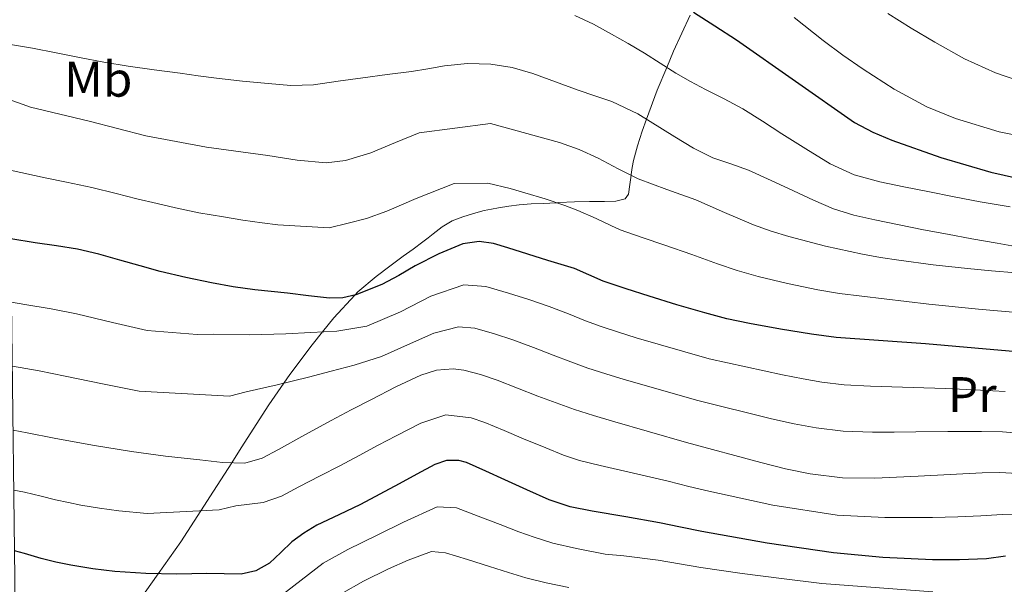
# Model space of a CAD drawing. Extents: x 582286 to 586783, y 770385 to 773410.
# Drawn here: x 583193 to 583390, y 771373 to 771486 of the extents above; entities that cross this region are included whole.
import ezdxf
from ezdxf.enums import TextEntityAlignment as Align

# ---------------------------------------------------------------- set-up
doc = ezdxf.new("R2010")
doc.units = 0
doc.header["$MEASUREMENT"] = 0
for name, color, linetype in [('Nivel 36', 7, 'Continuous'), ('Nivel 37', 7, 'Continuous'), ('Nivel 4', 7, 'Continuous'), ('Nivel 5', 7, 'Continuous'), ('Nivel 61', 7, 'Continuous')]:
    doc.layers.add(name, color=color, linetype=linetype)
doc.styles.add('Style-arialn', font='arialn.shx', dxfattribs={"bigfont": 'arialnbig.shx'})

msp = doc.modelspace()

# ---------------------------------------------------------------- linework, layer by layer
at = {"layer": 'Nivel 36', "color": 92, "linetype": 'Continuous', "lineweight": 0}
msp.add_polyline3d([(583326.933, 771487.314, 724.638), (583323.587, 771480.086, 721.458), (583322.245, 771476.851, 720), (583320.346, 771472.271, 717.794), (583318.206, 771466.482, 715), (583317.315, 771464.07, 713.866), (583316.355, 771461.158, 712.532), (583315.603, 771458.23, 711.246), (583315.343, 771456.84, 710.654), (583315.107, 771455.446, 710.068), (583315.087, 771455.284, 710), (583314.857, 771453.439, 709.282), (583314.547, 771451.51, 708.615), (583313.885, 771450.559, 708.256), (583312.016, 771450.061, 707.704), (583309.763, 771450.022, 707.126), (583306.797, 771449.989, 706.437), (583303.779, 771449.926, 705.783), (583300.62, 771449.784, 705.103), (583300.15, 771449.762, 705), (583297.459, 771449.638, 704.476), (583295.082, 771449.526, 704.116), (583292.707, 771449.382, 703.838), (583290.609, 771449.111, 703.65), (583288.531, 771448.742, 703.505), (583287.107, 771448.494, 703.426), (583285.699, 771448.214, 703.362), (583283.549, 771447.634, 703.284), (583281.427, 771446.95, 703.222), (583280.323, 771446.579, 703.191), (583279.235, 771446.118, 703.161), (583277.273, 771444.939, 703.099), (583275.443, 771443.574, 703.022), (583274.424, 771442.752, 702.968), (583273.395, 771441.942, 702.904), (583271.435, 771440.494, 702.749), (583269.475, 771439.046, 702.538), (583266.761, 771437.039, 702.126), (583264.051, 771435.03, 701.537), (583260.394, 771431.95, 700.313), (583259.732, 771431.244, 700), (583255.529, 771426.755, 696.874), (583253.267, 771423.921, 695), (583251.203, 771421.334, 693.631), (583246.734, 771415.391, 690.745), (583245.522, 771413.638, 690), (583242.547, 771409.334, 688.519), (583236.994, 771400.671, 686.089), (583235.114, 771397.728, 685), (583231.459, 771392.006, 682.018), (583228.914, 771388.097, 680), (583224.881, 771381.9, 677.587), (583220.376, 771375.506, 675), (583217.763, 771371.798, 673.002)], dxfattribs=at)
at = {"layer": 'Nivel 4', "color": 25, "linetype": 'Continuous', "lineweight": 30, "flags": 128}
for points, elevation in [([(583327.587, 771487.942), (583331.897, 771485.175), (583336.195, 771482.39), (583348.004, 771474.122), (583359.859, 771465.862), (583363.482, 771463.908), (583367.299, 771462.326), (583377.138, 771458.805), (583387.171, 771455.91), (583394.538, 771454.2)], 725), ([(583393.888, 771419.77), (583383.968, 771420.634), (583374.048, 771421.498), (583356.192, 771422.778), (583351.232, 771423.482), (583345.005, 771424.472), (583338.8, 771425.61), (583334.296, 771426.558), (583329.84, 771427.706), (583324.262, 771429.355), (583318.704, 771431.066), (583314.086, 771432.523), (583309.488, 771434.042), (583306.614, 771435.333), (583303.728, 771436.586), (583301.08, 771437.41), (583298.432, 771438.234), (583294.416, 771439.482), (583290.4, 771440.73), (583287.544, 771441.586), (583284.672, 771442.01), (583281.396, 771441.539), (583276.587, 771439.57), (583271.856, 771437.114), (583268.543, 771435.228), (583265.184, 771433.386), (583259.991, 771431.302), (583257.34, 771430.703), (583254.656, 771430.634), (583250.466, 771431.134), (583246.272, 771431.658), (583243.007, 771431.983), (583239.744, 771432.33), (583235.389, 771432.963), (583231.056, 771433.754), (583225.908, 771434.796), (583220.8, 771436.01), (583216.734, 771437.131), (583212.672, 771438.266), (583208.48, 771439.475), (583204.24, 771440.458), (583200.001, 771441.119), (583195.76, 771441.77), (583190.864, 771442.531)], 700), ([(583390.102, 771378.996), (583386.256, 771378.506), (583380.873, 771378.313), (583375.488, 771378.298), (583365.543, 771378.743), (583355.616, 771379.706), (583342.381, 771381.612), (583329.232, 771383.93), (583324.999, 771384.801), (583320.768, 771385.674), (583314.052, 771386.869), (583307.328, 771388.042), (583302.921, 771388.92), (583298.672, 771390.298), (583294.238, 771392.296), (583289.808, 771394.298), (583285.985, 771396.02), (583282.16, 771397.738), (583280.61, 771398.186), (583278.119, 771398.147), (583275.792, 771397.354), (583272.207, 771395.418), (583268.624, 771393.482), (583264.777, 771391.417), (583260.928, 771389.354), (583256.54, 771387.26), (583252.128, 771385.194), (583249.574, 771383.63), (583247.152, 771381.866), (583244.942, 771379.739), (583242.656, 771377.594), (583239.936, 771376.058), (583236.992, 771375.402), (583233.568, 771375.475), (583230.144, 771375.562), (583227.12, 771375.478), (583224.096, 771375.418), (583217.902, 771375.565), (583211.712, 771375.978), (583207.288, 771376.468), (583202.896, 771377.194), (583199.892, 771377.838), (583196.912, 771378.57), (583193.628, 771379.526), (583191.626, 771380.101)], 675)]:
    msp.add_lwpolyline(points, dxfattribs=dict(at, elevation=elevation))
at = {"layer": 'Nivel 5', "color": 25, "linetype": 'Continuous', "lineweight": 0, "flags": 128}
for points, elevation in [([(583366.531, 771487.654), (583371.194, 771484.711), (583375.939, 771481.894), (583381.9, 771478.567), (583388.115, 771475.782), (583392.579, 771474.266)], 735), ([(583391.051, 771448.971), (583384.992, 771449.962), (583379.773, 771450.965), (583374.56, 771451.994), (583369.725, 771452.968), (583364.896, 771453.978), (583359.795, 771455.371), (583354.992, 771457.562), (583350.1, 771460.536), (583345.264, 771463.578), (583341.387, 771466.097), (583337.472, 771468.554), (583333.748, 771470.543), (583329.984, 771472.458), (583327.011, 771474.059), (583324.064, 771475.706), (583320.902, 771477.697), (583317.76, 771479.722), (583314.483, 771481.664), (583311.168, 771483.546), (583307.559, 771485.525), (583303.824, 771487.226)], 720), ([(583347.765, 771486.857), (583353.555, 771482.262), (583357.532, 771479.334), (583361.587, 771476.502), (583367.791, 771472.49), (583374.355, 771468.998), (583380.049, 771466.62), (583388.814, 771463.931), (583397.795, 771462.15)], 730), ([(583393.536, 771440.746), (583388.422, 771441.645), (583383.312, 771442.57), (583378.471, 771443.452), (583373.632, 771444.346), (583368.754, 771445.328), (583363.888, 771446.378), (583359.718, 771447.274), (583355.648, 771448.522), (583351.615, 771450.277), (583347.632, 771452.122), (583343.137, 771454.221), (583338.64, 771456.314), (583335.067, 771457.56), (583331.472, 771458.746), (583327.58, 771460.664), (583323.848, 771462.93), (583316.444, 771467.591), (583311.216, 771470.058), (583307.85, 771471.194), (583304.48, 771472.314), (583299.954, 771473.987), (583295.408, 771475.658), (583291.247, 771476.862), (583286.992, 771477.53), (583282.339, 771477.61), (583277.696, 771477.146), (583274.394, 771476.588), (583271.088, 771476.058), (583266.216, 771475.41), (583261.344, 771474.762), (583256.409, 771474.076), (583251.472, 771473.402), (583246.941, 771473.262), (583242.4, 771473.626), (583237.235, 771474.126), (583232.08, 771474.714), (583228.415, 771475.19), (583224.752, 771475.674), (583219.55, 771476.368), (583214.352, 771477.098), (583209.463, 771477.928), (583204.592, 771478.858), (583199.914, 771479.801), (583195.232, 771480.73), (583190.388, 771481.513)], 715), ([(583262.981, 771459.775), (583257.888, 771458.202), (583254.042, 771457.789), (583248.18, 771458.265), (583242.336, 771459.194), (583230.053, 771460.887), (583217.872, 771463.162), (583212.203, 771464.61), (583206.544, 771466.074), (583200.68, 771467.483), (583194.816, 771468.89), (583190.523, 771470.414)], 710), ([(583392.144, 771435.738), (583387.295, 771436.155), (583382.448, 771436.586), (583375.569, 771437.358), (583368.704, 771438.266), (583365.073, 771438.835), (583361.456, 771439.498), (583354.039, 771441.09), (583346.688, 771442.986), (583343.128, 771444.079), (583339.632, 771445.354), (583333.823, 771447.846), (583328.032, 771450.362), (583322.264, 771452.444), (583316.512, 771454.57), (583312.484, 771456.588), (583308.48, 771458.666), (583304.663, 771460.397), (583300.736, 771461.818), (583286.96, 771465.642), (583272.648, 771463.746), (583267.936, 771461.802), (583262.981, 771459.775)], 710), ([(583286.393, 771453.666), (583279.66, 771453.613), (583272.068, 771450.607), (583266.173, 771448.06), (583262.073, 771446.593), (583258.441, 771445.683), (583254.597, 771444.742), (583244.335, 771445.324), (583241.17, 771445.741), (583237.326, 771446.291), (583233.459, 771446.92), (583228.533, 771447.765), (583223.827, 771448.747), (583220.175, 771449.61), (583216.107, 771450.558), (583211.983, 771451.623), (583207.107, 771452.823), (583201.995, 771453.903), (583197.751, 771454.739), (583190.696, 771456.27)], 705), ([(583394.599, 771427.601), (583384.651, 771428.481), (583374.739, 771429.437), (583356.822, 771431.567), (583352.487, 771432.325), (583346.452, 771433.573), (583340.523, 771435.005), (583336.331, 771436.227), (583332.375, 771437.543), (583327.228, 771439.389), (583321.843, 771441.265), (583317.327, 771442.797), (583312.896, 771444.358), (583311.05, 771445.209), (583308.077, 771446.602), (583304.436, 771448.194), (583301.839, 771449.183), (583297.855, 771450.549), (583293.827, 771451.757), (583290.849, 771452.615), (583286.393, 771453.666)], 705), ([(583390.02, 771411.966), (583385.081, 771412.27), (583378.083, 771412.579), (583371.618, 771412.811), (583367.326, 771412.942), (583363.041, 771413.079), (583357.76, 771413.341), (583353.311, 771413.858), (583349.573, 771414.484), (583345.396, 771415.29), (583330.721, 771418.522), (583316.12, 771422.755), (583312.567, 771423.858), (583309.13, 771424.975), (583305.937, 771426.111), (583302.575, 771427.519), (583298.707, 771428.987), (583294.608, 771430.377), (583290.545, 771431.676), (583285.989, 771433.02), (583281.595, 771433.328), (583274.971, 771431.046), (583268.88, 771427.949), (583262.189, 771425.06), (583256.171, 771424.047), (583250.966, 771423.821), (583245.943, 771423.503), (583238.686, 771423.346), (583231.553, 771423.443), (583228.155, 771423.418), (583218.173, 771424.186), (583211.245, 771425.812), (583204.019, 771427.531), (583198.942, 771428.496), (583193.635, 771429.398), (583191.018, 771429.886)], 695), ([(583393.52, 771403.568), (583389.483, 771403.873), (583385.252, 771403.988), (583378.542, 771403.971), (583372.097, 771403.914), (583367.779, 771403.871), (583363.465, 771403.84), (583357.597, 771404.028), (583352.151, 771404.694), (583347.784, 771405.505), (583343.234, 771406.514), (583328.449, 771410.151), (583313.732, 771414.383), (583310.054, 771415.506), (583306.445, 771416.676), (583303.012, 771417.899), (583299.504, 771419.284), (583295.521, 771420.817), (583291.424, 771422.322), (583287.749, 771423.535), (583283.802, 771424.643), (583280.526, 771424.934), (583275.554, 771423.662), (583270.92, 771421.603), (583265.079, 771418.974), (583259.622, 771417.228), (583255.005, 771416.067), (583250.484, 771414.853), (583244.222, 771413.32), (583238.025, 771411.895), (583234.692, 771411.02), (583216.591, 771412.074), (583209.248, 771413.517), (583201.769, 771415.075), (583196.522, 771416.086), (583191.174, 771417.076)], 690), ([(583392.464, 771395.546), (583388.947, 771395.779), (583385.424, 771395.706), (583379, 771395.364), (583372.576, 771395.018), (583368.232, 771394.801), (583363.888, 771394.602), (583357.434, 771394.715), (583350.992, 771395.53), (583345.996, 771396.525), (583341.072, 771397.738), (583326.178, 771401.779), (583311.344, 771406.01), (583307.54, 771407.155), (583303.76, 771408.378), (583300.086, 771409.687), (583296.432, 771411.05), (583292.336, 771412.647), (583288.24, 771414.266), (583284.953, 771415.395), (583281.616, 771416.266), (583279.457, 771416.541), (583276.136, 771416.279), (583272.96, 771415.258), (583267.969, 771412.888), (583263.072, 771410.41), (583259.044, 771408.312), (583255.024, 771406.202), (583249.757, 771403.294), (583244.496, 771400.346), (583241.228, 771398.623), (583237.76, 771397.658), (583233.249, 771397.778), (583228.736, 771398.298), (583221.865, 771399.066), (583215.008, 771399.962), (583207.251, 771401.222), (583199.52, 771402.618), (583194.101, 771403.675), (583191.331, 771404.229)], 685), ([(583394.893, 771387.211), (583389.389, 771387.385), (583385.165, 771387.07), (583380.566, 771386.872), (583375.465, 771386.735), (583365.9, 771386.727), (583356.346, 771387.233), (583343.48, 771389.243), (583330.664, 771392.051), (583326.685, 771392.993), (583322.487, 771394.007), (583315.607, 771395.609), (583308.917, 771397.152), (583304.767, 771398.187), (583301.567, 771399.225), (583298.019, 771400.687), (583293.525, 771402.523), (583289.645, 771404.145), (583285.771, 771405.777), (583283.069, 771406.692), (583277.976, 771407.28), (583272.969, 771405.638), (583268.047, 771403.121), (583264.445, 771401.215), (583260.609, 771399.181), (583256.77, 771397.112), (583252.806, 771395.085), (583248.525, 771392.889), (583245.044, 771391.027), (583241.381, 771389.791), (583235.911, 771389.122), (583232.62, 771388.29), (583218.186, 771387.537), (583212.521, 771388.106), (583208.635, 771388.623), (583204.887, 771389.241), (583202.443, 771389.734), (583199.795, 771390.309), (583196.969, 771391.001), (583193.599, 771391.805), (583191.478, 771392.226)], 680), ([(583375.559, 771371.844), (583353.284, 771373.574), (583345.223, 771374.532), (583337.355, 771375.553), (583329.075, 771376.767), (583320.509, 771378.204), (583313.629, 771379.077), (583309.914, 771379.448), (583304.171, 771380.547), (583299.453, 771381.622), (583295.65, 771382.795), (583292.59, 771383.914), (583288.844, 771385.348), (583284.483, 771387.017), (583280.138, 771388.674), (583276.222, 771388.911), (583269.482, 771385.837), (583264.239, 771383.189), (583258.392, 771380.345), (583253.407, 771377.623), (583244.593, 771370.794)], 670), ([(583302.605, 771372.734), (583298.076, 771373.647), (583294.017, 771374.667), (583290.534, 771375.716), (583286.71, 771376.927), (583282.297, 771378.323), (583277.893, 771379.71), (583275.088, 771379.936), (583270.427, 771378.238), (583266.536, 771376.479), (583261.506, 771374.02), (583257.032, 771371.489)], 665)]:
    msp.add_lwpolyline(points, dxfattribs=dict(at, elevation=elevation))
at = {"layer": 'Nivel 61', "color": 19, "linetype": 'Continuous', "lineweight": 0}
msp.add_3dface([(583198.85, 770788.21), (586590.53, 770830.29), (586561.11, 773143.87), (583170.61, 773101.76)], dxfattribs=at)

# ---------------------------------------------------------------- texts
at = {"layer": 'Nivel 37', "color": 92, "linetype": 'Continuous', "lineweight": 0, "style": 'Style-arialn'}
for s, p in [('Mb', (583208.373, 771474.502, 713.536)), ('Pr', (583383.443, 771411.35, 694.422))]:
    msp.add_text(s, height=7, dxfattribs=at).set_placement(p, align=Align.MIDDLE_CENTER)

doc.saveas('drawing.dxf')
